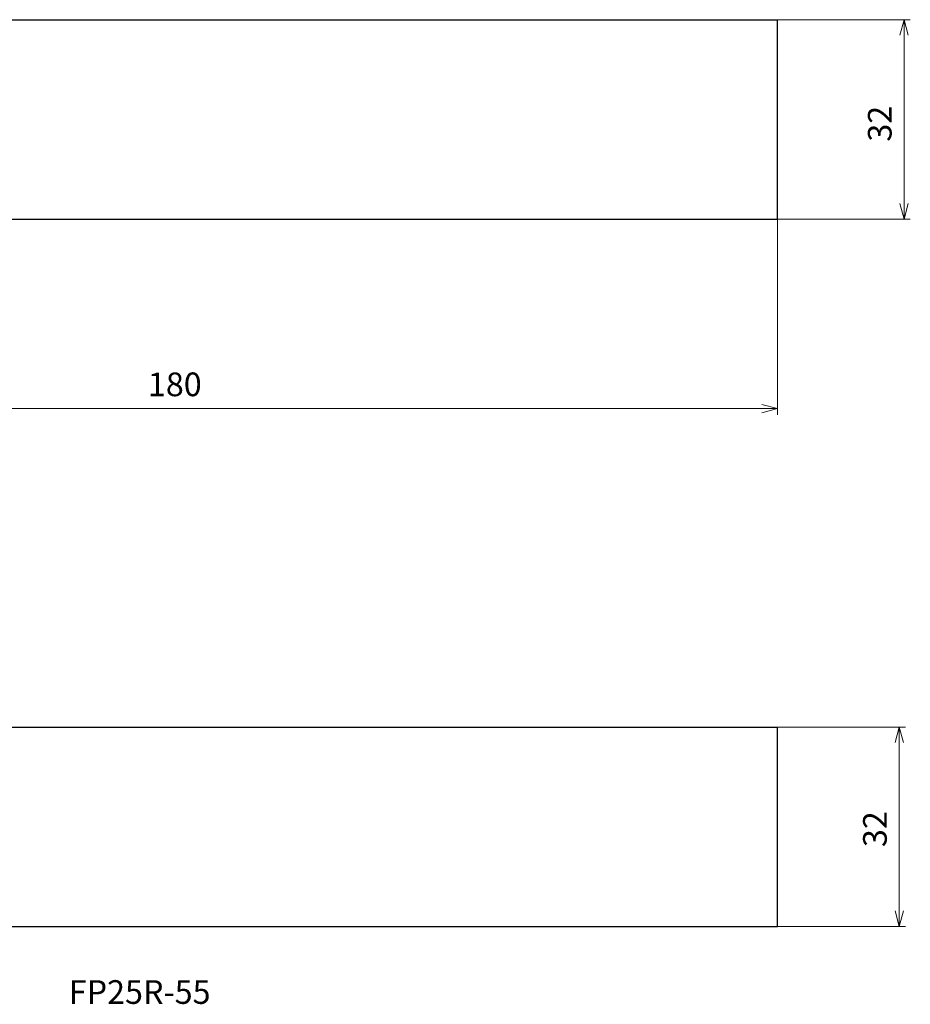
# Model space of a CAD drawing. Units: millimetres. Extents: x -97 to 201, y -119 to 55.
# Drawn here: x 58 to 201, y -119 to 39 of the extents above; entities that cross this region are included whole.
import ezdxf

# ---------------------------------------------------------------- set-up
doc = ezdxf.new("R2010")
doc.units = ezdxf.units.MM
for name, color, linetype, lineweight in [('AM_0', 7, 'Continuous', 30), ('AM_5', 3, 'Continuous', 13), ('AM_6', 2, 'Continuous', 30)]:
    doc.layers.add(name, color=color, linetype=linetype, lineweight=lineweight)
doc.styles.add('ACISOTS', font='isocp.shx', dxfattribs={"height": 1, "bigfont": 'extfont.shx'})
doc.styles.get("Standard").update_dxf_attribs({"font": 'ISOCP.SHX', "bigfont": 'EXTFONT.SHX'})
doc.dimstyles.new('AM_JIS$0', dxfattribs={"dimtxt": 3.8, "dimasz": 2.5, "dimexe": 1, "dimexo": 0, "dimgap": 1.5, "dimtad": 3, "dimzin": 1, "dimdsep": 46, "dimtxsty": 'STANDARD', "dimblk": 'OPEN30', "dimcen": 0, "dimclrd": 3, "dimclre": 3, "dimclrt": 2, "dimaunit": 1, "dimadec": 0, "dimazin": 2, "dimtp": 0.1, "dimtm": 0.1, "dimtfac": 0.71, "dimtmove": 0, "dimatfit": 0, "dimldrblk": 'OPEN30', "dimfxl": 1, "dimlwd": 13, "dimlwe": 13, "dimarcsym": 0})

# ---------------------------------------------------------------- blocks, each defined once
blk = doc.blocks.new('_Open30')
at = {"color": 0, "lineweight": -2}
for p, q in [((-1, 0.268), (0, 0)), ((0, 0), (-1, -0.268)), ((0, 0), (-1, 0))]:
    blk.add_line(p, q, dxfattribs=at)
blk = doc.blocks.new('*D4')
at = {"layer": 'AM_5', "color": 3, "lineweight": 13}
for p, q in [((180, 39), (201.33, 39)), ((200.33, 36.5), (200.33, 9.5)), ((180, 7), (201.33, 7))]:
    blk.add_line(p, q, dxfattribs=at)
at = {"layer": 'Defpoints', "color": 0, "lineweight": 13}
for p in [(180, 39), (180, 7), (200.33, 7)]:
    blk.add_point(p, dxfattribs=at)
at = {"layer": 'AM_5', "color": 3, "lineweight": 13, "xscale": 2.5, "yscale": 2.5, "zscale": 2.5}
for p, rotation in [((200.33, 39), 90), ((200.33, 7), 270)]:
    blk.add_blockref('_Open30', p, dxfattribs=dict(at, rotation=rotation))
at = {"layer": 'AM_5', "color": 2, "lineweight": 13, "insert": (196.93, 22.31), "char_height": 3.8, "attachment_point": 5, "rotation": 90}
blk.add_mtext('32', dxfattribs=at)
blk = doc.blocks.new('*D5')
at = {"layer": 'AM_5', "color": 3, "lineweight": 13}
for p, q in [((180, 7), (180, -24.41)), ((0, -13.43), (0, -24.41)), ((2.5, -23.41), (177.5, -23.41))]:
    blk.add_line(p, q, dxfattribs=at)
at = {"layer": 'Defpoints', "color": 0, "lineweight": 13}
for p in [(180, 7), (0, -13.43), (180, -23.41)]:
    blk.add_point(p, dxfattribs=at)
at = {"layer": 'AM_5', "color": 3, "lineweight": 13, "xscale": 2.5, "yscale": 2.5, "zscale": 2.5, "rotation": 180}
blk.add_blockref('_Open30', (0, -23.41), dxfattribs=at)
at = {"layer": 'AM_5', "color": 3, "lineweight": 13, "xscale": 2.5, "yscale": 2.5, "zscale": 2.5}
blk.add_blockref('_Open30', (180, -23.41), dxfattribs=at)
at = {"layer": 'AM_5', "color": 2, "lineweight": 13, "insert": (83.31, -20.01), "char_height": 3.8, "attachment_point": 5}
blk.add_mtext('180', dxfattribs=at)
blk = doc.blocks.new('*D10')
at = {"layer": 'AM_5', "color": 3, "lineweight": 13}
for p, q in [((180, -74.51), (200.55, -74.51)), ((199.55, -77.01), (199.55, -104.01)), ((180, -106.51), (200.55, -106.51))]:
    blk.add_line(p, q, dxfattribs=at)
at = {"layer": 'Defpoints', "color": 0, "lineweight": 13}
for p in [(180, -74.51), (180, -106.51), (199.55, -106.51)]:
    blk.add_point(p, dxfattribs=at)
at = {"layer": 'AM_5', "color": 3, "lineweight": 13, "xscale": 2.5, "yscale": 2.5, "zscale": 2.5}
for p, rotation in [((199.55, -74.51), 90), ((199.55, -106.51), 270)]:
    blk.add_blockref('_Open30', p, dxfattribs=dict(at, rotation=rotation))
at = {"layer": 'AM_5', "color": 2, "lineweight": 13, "insert": (196.15, -90.89), "char_height": 3.8, "attachment_point": 5, "rotation": 90}
blk.add_mtext('32', dxfattribs=at)

msp = doc.modelspace()

# ---------------------------------------------------------------- linework, layer by layer
at = {"layer": 'AM_0'}
for p, q in [((12.44, 39), (180, 39)), ((180, 7), (180, 39)), ((33, 7), (180, 7)), ((33.73, -74.51), (180, -74.51)), ((180, -106.51), (180, -74.51)), ((33, -106.51), (180, -106.51))]:
    msp.add_line(p, q, dxfattribs=at)

# ---------------------------------------------------------------- texts
at = {"layer": 'AM_6', "color": 0, "linetype": 'Continuous', "lineweight": 30, "style": 'ACISOTS'}
msp.add_text('FP25R-55', height=3.8, dxfattribs=at).set_placement((66.3, -118.93))

# ---------------------------------------------------------------- dimensions: what is measured, and where the dimension line sits
at = {"layer": 'AM_5', "lineweight": 13}
for base, p1, p2, picture, middle in [((200.33, 7), (180, 39), (180, 7), '*D4', (200.33, 22.31)), ((199.55, -106.51), (180, -74.51), (180, -106.51), '*D10', (199.55, -90.89))]:
    dim = msp.add_linear_dim(base=base, p1=p1, p2=p2, angle=90, dimstyle='AM_JIS$0', override={"dimdec": 0}, dxfattribs=at)
    dim.commit()
    dim.dimension.update_dxf_attribs({"geometry": picture, "text_midpoint": middle, "dimtype": 160})
dim = msp.add_linear_dim(base=(180, -23.41), p1=(0, -13.43), p2=(180, 7), dimstyle='AM_JIS$0', override={"dimdec": 0}, dxfattribs=at)
dim.commit()
dim.dimension.update_dxf_attribs({"geometry": '*D5', "text_midpoint": (83.31, -23.41), "dimtype": 160})

doc.saveas('drawing.dxf')
